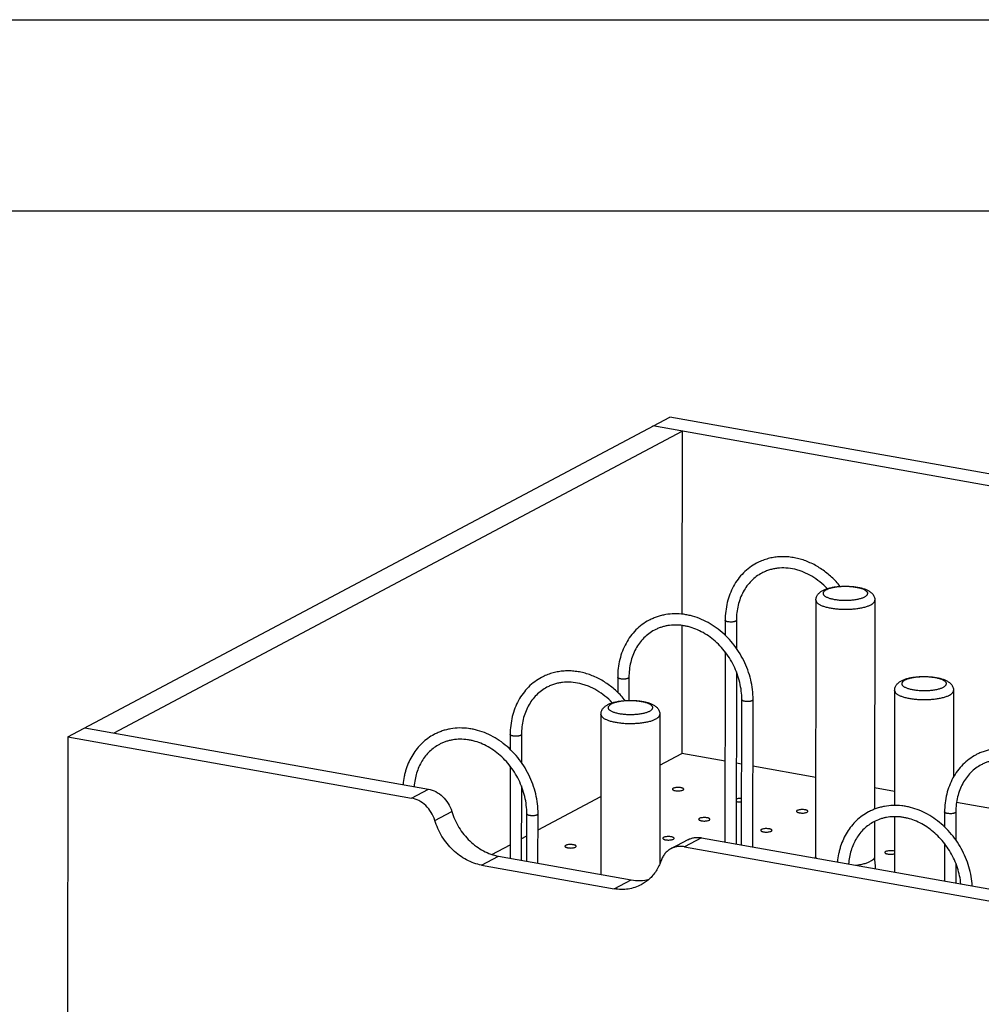
# Model space of a CAD drawing. Units: inches. Extents: x 0 to 17, y 0 to 11.
# Drawn here: x 11.7 to 14.2, y 8.4 to 11 of the extents above; entities that cross this region are included whole.
import ezdxf

# ---------------------------------------------------------------- set-up
doc = ezdxf.new("R2010")
doc.units = ezdxf.units.IN
doc.header["$LTSCALE"] = 0.935
doc.header["$MEASUREMENT"] = 0
doc.layers.get('0').update_dxf_attribs({"linetype": 'CONTINUOUS'})
doc.layers.add('02___PRT_ALL_AXES', color=7, linetype='CONTINUOUS')

msp = doc.modelspace()

# ---------------------------------------------------------------- linework, layer by layer
at = {"color": 7, "linetype": 'Continuous'}
for p, q in [((0, 11), (17, 11)), ((0.5, 10.5), (16.5, 10.5)), ((11.7913, 9.1233), (13.3663, 9.9601)), ((15.8786, 9.5119), (13.3663, 9.9601)), ((11.9122, 9.1331), (13.3987, 9.9229)), ((15.8344, 9.4884), (13.322, 9.9366)), ((13.3987, 9.9229), (13.3982, 9.4442)), ((13.3981, 9.4145), (13.3978, 9.0793)), ((13.5112, 9.428), (13.5111, 9.3891)), ((13.5406, 9.428), (13.5405, 9.3549)), ((13.5111, 9.3453), (13.5105, 8.848)), ((13.2299, 9.2786), (13.2299, 9.2397)), ((13.2593, 9.2786), (13.2592, 9.2184)), ((13.5404, 9.2936), (13.5399, 8.8427)), ((13.5543, 8.8402), (13.5547, 9.2207)), ((13.5837, 8.8349), (13.5841, 9.2206)), ((11.7913, 9.1233), (11.7902, 8.1241)), ((11.7913, 9.1233), (12.6902, 8.9629)), ((11.8355, 9.1468), (12.7345, 8.9864)), ((12.9487, 9.1292), (12.9486, 9.0903)), ((12.9781, 9.1291), (12.978, 9.056)), ((13.3402, 9.0488), (13.3978, 9.0793)), ((13.5108, 9.0592), (13.3978, 9.0793)), ((12.9486, 9.0464), (12.9483, 8.8055)), ((13.5545, 9.0514), (13.5402, 9.0539)), ((13.7482, 9.0168), (13.5839, 9.0461)), ((12.9779, 8.9947), (12.9777, 8.8003)), ((12.6902, 8.9629), (12.7345, 8.9864)), ((13.9543, 8.9801), (13.9023, 8.9893)), ((13.0215, 8.8794), (13.1859, 8.9668)), ((14.354, 8.9088), (14.1165, 8.9511)), ((12.7514, 8.9044), (12.7957, 8.9279)), ((12.992, 8.7977), (12.9922, 8.9218)), ((13.0214, 8.7924), (13.0216, 8.9218)), ((14.0853, 8.9264), (14.0853, 8.8875)), ((14.1147, 8.9263), (14.1146, 8.8532)), ((13.1858, 8.8871), (13.1857, 8.8865)), ((13.1857, 8.8865), (13.1858, 8.8858)), ((12.9007, 8.8153), (12.9484, 8.8406)), ((12.9778, 8.8562), (12.9921, 8.8638)), ((13.4137, 8.8538), (13.3694, 8.8303)), ((13.4489, 8.8589), (13.4047, 8.8354)), ((13.4489, 8.8589), (14.3479, 8.6986)), ((14.0852, 8.8436), (14.0851, 8.7454)), ((13.4047, 8.8354), (14.3036, 8.6751)), ((12.8738, 8.7874), (12.918, 8.8109)), ((12.918, 8.8109), (13.2651, 8.749)), ((14.1146, 8.792), (14.1145, 8.7402)), ((14.1146, 8.7877), (14.1161, 8.7881)), ((12.8738, 8.7874), (13.2208, 8.7255)), ((13.2208, 8.7255), (13.2651, 8.749))]:
    msp.add_line(p, q, dxfattribs=at)
for points, knots in [([(13.8123, 9.5169), (13.8054, 9.5255), (13.7941, 9.5376), (13.7774, 9.5519), (13.7601, 9.5647), (13.7372, 9.5779), (13.7127, 9.5872), (13.6928, 9.5918), (13.6779, 9.594), (13.6631, 9.5948), (13.6484, 9.5941), (13.634, 9.5921), (13.6199, 9.5887), (13.6063, 9.5839), (13.5976, 9.5799), (13.5934, 9.5776)], [0, 0, 0, 0, 0.134792, 0.201397, 0.267317, 0.396728, 0.522779, 0.584598, 0.645622, 0.705914, 0.765561, 0.824667, 0.883352, 0.941749, 1, 1, 1, 1]), ([(13.5934, 9.5776), (13.5871, 9.5743), (13.5749, 9.5666), (13.5586, 9.5525), (13.5444, 9.5359), (13.5324, 9.5172), (13.523, 9.4967), (13.5162, 9.4748), (13.5121, 9.4517), (13.5112, 9.436), (13.5112, 9.428)], [0, 0, 0, 0, 0.119319, 0.239299, 0.360557, 0.483625, 0.608919, 0.736693, 0.867092, 1, 1, 1, 1]), ([(13.7783, 9.511), (13.7723, 9.5174), (13.7596, 9.5291), (13.7385, 9.5436), (13.7199, 9.553), (13.7046, 9.5585), (13.6896, 9.5627), (13.6706, 9.5655), (13.6518, 9.5651), (13.6373, 9.5627), (13.6269, 9.56), (13.6168, 9.5564), (13.6103, 9.5533), (13.6072, 9.5517)], [0, 0, 0, 0, 0.138826, 0.27416, 0.405282, 0.469175, 0.531904, 0.653861, 0.771755, 0.829532, 0.886704, 0.943459, 1, 1, 1, 1]), ([(13.6072, 9.5517), (13.6021, 9.549), (13.5924, 9.5428), (13.5793, 9.5314), (13.5678, 9.518), (13.5581, 9.5027), (13.5504, 9.4857), (13.5447, 9.4674), (13.5413, 9.448), (13.5406, 9.4347), (13.5406, 9.428)], [0, 0, 0, 0, 0.116079, 0.233262, 0.35255, 0.474749, 0.600423, 0.729854, 0.863126, 1, 1, 1, 1]), ([(13.7664, 9.5062), (13.7689, 9.5075), (13.7743, 9.5098), (13.7829, 9.5125), (13.7925, 9.5146), (13.8028, 9.5161), (13.8136, 9.517), (13.8247, 9.5174), (13.8359, 9.5171), (13.8468, 9.5163), (13.8572, 9.5148), (13.8669, 9.5128), (13.8744, 9.5106), (13.8799, 9.5085), (13.8837, 9.5068), (13.8874, 9.5048), (13.8919, 9.5018), (13.8961, 9.4981), (13.8993, 9.4934), (13.9013, 9.4895), (13.9026, 9.4851), (13.9029, 9.482), (13.9029, 9.4805)], [0, 0, 0, 0, 0.05428, 0.113142, 0.176296, 0.243872, 0.314704, 0.387331, 0.460121, 0.531407, 0.599687, 0.663807, 0.723214, 0.751257, 0.778375, 0.804863, 0.831104, 0.884367, 0.912166, 0.940889, 0.97016, 1, 1, 1, 1]), ([(13.8763, 9.4894), (13.8772, 9.4899), (13.8789, 9.4909), (13.881, 9.4925), (13.8826, 9.4942), (13.8837, 9.4959), (13.8842, 9.4978), (13.8841, 9.4996), (13.8834, 9.5014), (13.8821, 9.5031), (13.8803, 9.5048), (13.878, 9.5064), (13.8752, 9.5079), (13.872, 9.5094), (13.8683, 9.5107), (13.8642, 9.5119), (13.8597, 9.513), (13.8531, 9.5143), (13.8443, 9.5155), (13.8333, 9.5163), (13.822, 9.5164), (13.8108, 9.5159), (13.8002, 9.5147), (13.792, 9.5132), (13.786, 9.5116), (13.782, 9.5104), (13.7784, 9.509), (13.7763, 9.508), (13.7752, 9.5074)], [0, 0, 0, 0, 0.023734, 0.044512, 0.062504, 0.078174, 0.092315, 0.106046, 0.120598, 0.136987, 0.155886, 0.177649, 0.202429, 0.230222, 0.260936, 0.294395, 0.330379, 0.368615, 0.450598, 0.537631, 0.626721, 0.714772, 0.798739, 0.875787, 0.910936, 0.943489, 0.973236, 1, 1, 1, 1]), ([(13.7487, 9.4807), (13.7487, 9.4821), (13.7489, 9.485), (13.7501, 9.4892), (13.7519, 9.4931), (13.7542, 9.4965), (13.7569, 9.4995), (13.7599, 9.502), (13.7631, 9.5043), (13.7653, 9.5055), (13.7664, 9.5062)], [0, 0, 0, 0, 0.134179, 0.266319, 0.395991, 0.521836, 0.643932, 0.76331, 0.881382, 1, 1, 1, 1]), ([(13.7752, 9.5074), (13.7743, 9.507), (13.7727, 9.506), (13.7706, 9.5044), (13.769, 9.5027), (13.7679, 9.5009), (13.7674, 9.4991), (13.7675, 9.4973), (13.7682, 9.4954), (13.7694, 9.4937), (13.7712, 9.492), (13.7735, 9.4904), (13.7763, 9.4889), (13.7796, 9.4875), (13.7833, 9.4861), (13.7874, 9.4849), (13.7919, 9.4838), (13.7984, 9.4825), (13.8072, 9.4813), (13.8182, 9.4805), (13.8296, 9.4804), (13.8407, 9.481), (13.8513, 9.4822), (13.8596, 9.4837), (13.8656, 9.4852), (13.8695, 9.4865), (13.8731, 9.4878), (13.8753, 9.4889), (13.8763, 9.4894)], [0, 0, 0, 0, 0.023734, 0.044512, 0.062504, 0.078174, 0.092315, 0.106046, 0.120598, 0.136987, 0.155886, 0.177649, 0.202429, 0.230222, 0.260936, 0.294395, 0.330379, 0.368615, 0.450598, 0.537631, 0.626721, 0.714772, 0.798739, 0.875787, 0.910936, 0.943489, 0.973236, 1, 1, 1, 1]), ([(13.7487, 9.4807), (13.7487, 9.48), (13.7488, 9.4787), (13.7497, 9.4767), (13.751, 9.4748), (13.7528, 9.4729), (13.7551, 9.4711), (13.7578, 9.4694), (13.761, 9.4677), (13.7647, 9.4661), (13.7687, 9.4647), (13.7748, 9.4628), (13.7832, 9.4607), (13.7942, 9.4589), (13.8059, 9.4576), (13.8182, 9.4569), (13.8308, 9.4568), (13.8431, 9.4574), (13.855, 9.4585), (13.8662, 9.4602), (13.8748, 9.4622), (13.8811, 9.464), (13.8853, 9.4654), (13.8891, 9.467), (13.8914, 9.4681), (13.8925, 9.4687)], [0, 0, 0, 0, 0.012756, 0.02629, 0.041239, 0.058052, 0.077001, 0.098229, 0.121789, 0.147659, 0.175777, 0.206032, 0.27238, 0.34535, 0.423295, 0.504379, 0.586654, 0.668131, 0.746846, 0.820938, 0.888708, 0.919773, 0.948758, 0.975536, 1, 1, 1, 1]), ([(13.8925, 9.4687), (13.8941, 9.4695), (13.8962, 9.4708), (13.8987, 9.4728), (13.9002, 9.4743), (13.9014, 9.4758), (13.9022, 9.4774), (13.9027, 9.4789), (13.9029, 9.48), (13.9029, 9.4805)], [0, 0, 0, 0, 0.319436, 0.459039, 0.585832, 0.701081, 0.806674, 0.90521, 1, 1, 1, 1]), ([(13.5841, 9.2206), (13.5841, 9.2293), (13.583, 9.2468), (13.5784, 9.2727), (13.5707, 9.2983), (13.5601, 9.323), (13.5469, 9.3463), (13.5312, 9.3681), (13.5133, 9.3877), (13.4936, 9.4049), (13.4723, 9.4194), (13.4497, 9.431), (13.4302, 9.4379), (13.4143, 9.4418), (13.3986, 9.4445), (13.3788, 9.4457), (13.3593, 9.4439), (13.3442, 9.4407), (13.3331, 9.4374), (13.3224, 9.4333), (13.3155, 9.43), (13.3121, 9.4282)], [0, 0, 0, 0, 0.064094, 0.129184, 0.194992, 0.261226, 0.327548, 0.393622, 0.459126, 0.523772, 0.587332, 0.649649, 0.710651, 0.740681, 0.770399, 0.828937, 0.886506, 0.915035, 0.943432, 0.971738, 1, 1, 1, 1]), ([(13.3121, 9.4282), (13.3058, 9.4248), (13.2937, 9.4172), (13.2773, 9.403), (13.2631, 9.3865), (13.2512, 9.3678), (13.2418, 9.3473), (13.2349, 9.3254), (13.2308, 9.3023), (13.2299, 9.2865), (13.2299, 9.2786)], [0, 0, 0, 0, 0.119319, 0.239299, 0.360557, 0.483625, 0.608919, 0.736693, 0.867092, 1, 1, 1, 1]), ([(13.5547, 9.2207), (13.5547, 9.2281), (13.5538, 9.2432), (13.5497, 9.2656), (13.5431, 9.2878), (13.531, 9.3164), (13.5102, 9.3492), (13.483, 9.3763), (13.4585, 9.3933), (13.4394, 9.4033), (13.4229, 9.4094), (13.4096, 9.4127), (13.3965, 9.4151), (13.3802, 9.4162), (13.3642, 9.4148), (13.3518, 9.4123), (13.3429, 9.4097), (13.3342, 9.4063), (13.3286, 9.4037), (13.3259, 9.4022)], [0, 0, 0, 0, 0.064856, 0.131053, 0.198216, 0.265948, 0.401156, 0.533447, 0.597676, 0.660187, 0.720824, 0.750444, 0.779594, 0.836532, 0.891939, 0.919212, 0.946266, 0.973171, 1, 1, 1, 1]), ([(13.5386, 9.4258), (13.5382, 9.4255), (13.5372, 9.4251), (13.5355, 9.4246), (13.5336, 9.4241), (13.5307, 9.4237), (13.5268, 9.4234), (13.5229, 9.4236), (13.5198, 9.4239), (13.5178, 9.4242), (13.5159, 9.4247), (13.5143, 9.4252), (13.513, 9.4258), (13.5121, 9.4264), (13.5116, 9.4269), (13.5114, 9.4273), (13.5112, 9.4277), (13.5112, 9.4279), (13.5112, 9.428)], [0, 0, 0, 0, 0.051166, 0.111267, 0.179099, 0.253191, 0.413367, 0.57672, 0.654681, 0.727671, 0.794037, 0.8524, 0.901818, 0.941934, 0.958757, 0.973714, 0.987245, 1, 1, 1, 1]), ([(13.5406, 9.428), (13.5406, 9.4278), (13.5405, 9.4274), (13.54, 9.4268), (13.5394, 9.4262), (13.5389, 9.4259), (13.5386, 9.4258)], [0, 0, 0, 0, 0.192745, 0.413866, 0.680725, 1, 1, 1, 1]), ([(13.3259, 9.4022), (13.3209, 9.3995), (13.3112, 9.3934), (13.298, 9.382), (13.2865, 9.3685), (13.2768, 9.3532), (13.2691, 9.3363), (13.2635, 9.318), (13.2601, 9.2986), (13.2593, 9.2853), (13.2593, 9.2786)], [0, 0, 0, 0, 0.116079, 0.233262, 0.35255, 0.474749, 0.600423, 0.729854, 0.863126, 1, 1, 1, 1]), ([(13.0309, 9.2787), (13.0246, 9.2754), (13.0124, 9.2677), (12.9961, 9.2536), (12.9819, 9.237), (12.9699, 9.2183), (12.9605, 9.1979), (12.9537, 9.1759), (12.9496, 9.1529), (12.9487, 9.1371), (12.9487, 9.1292)], [0, 0, 0, 0, 0.119319, 0.239299, 0.360557, 0.483625, 0.608919, 0.736693, 0.867092, 1, 1, 1, 1]), ([(13.2498, 9.218), (13.2429, 9.2266), (13.2316, 9.2387), (13.2149, 9.253), (13.1976, 9.2658), (13.1747, 9.279), (13.1502, 9.2883), (13.1303, 9.293), (13.1154, 9.2951), (13.1006, 9.2959), (13.0859, 9.2952), (13.0715, 9.2932), (13.0574, 9.2898), (13.0438, 9.2851), (13.0351, 9.281), (13.0309, 9.2787)], [0, 0, 0, 0, 0.134792, 0.201397, 0.267317, 0.396728, 0.522779, 0.584598, 0.645622, 0.705914, 0.765561, 0.824667, 0.883352, 0.941749, 1, 1, 1, 1]), ([(13.2573, 9.2763), (13.2569, 9.2761), (13.2559, 9.2757), (13.2542, 9.2751), (13.2523, 9.2747), (13.2494, 9.2743), (13.2455, 9.274), (13.2416, 9.2741), (13.2386, 9.2745), (13.2365, 9.2748), (13.2346, 9.2753), (13.233, 9.2758), (13.2317, 9.2764), (13.2308, 9.277), (13.2304, 9.2775), (13.2301, 9.2779), (13.2299, 9.2782), (13.2299, 9.2785), (13.2299, 9.2786)], [0, 0, 0, 0, 0.051166, 0.111267, 0.179099, 0.253191, 0.413367, 0.57672, 0.654681, 0.727671, 0.794037, 0.8524, 0.901818, 0.941934, 0.958757, 0.973714, 0.987245, 1, 1, 1, 1]), ([(13.2593, 9.2786), (13.2593, 9.2784), (13.2592, 9.2779), (13.2588, 9.2773), (13.2582, 9.2768), (13.2576, 9.2765), (13.2573, 9.2763)], [0, 0, 0, 0, 0.192745, 0.413866, 0.680725, 1, 1, 1, 1]), ([(13.9723, 9.2698), (13.9748, 9.2711), (13.9801, 9.2734), (13.9888, 9.2761), (13.9984, 9.2782), (14.0087, 9.2797), (14.0195, 9.2807), (14.0306, 9.281), (14.0418, 9.2808), (14.0527, 9.2799), (14.0631, 9.2785), (14.0728, 9.2765), (14.0803, 9.2743), (14.0858, 9.2722), (14.0896, 9.2705), (14.0933, 9.2685), (14.0978, 9.2655), (14.1019, 9.2617), (14.1052, 9.2571), (14.1072, 9.2531), (14.1085, 9.2487), (14.1088, 9.2457), (14.1087, 9.2442)], [0, 0, 0, 0, 0.05428, 0.113142, 0.176296, 0.243872, 0.314704, 0.387331, 0.460121, 0.531407, 0.599687, 0.663807, 0.723214, 0.751257, 0.778375, 0.804863, 0.831104, 0.884367, 0.912166, 0.940889, 0.97016, 1, 1, 1, 1]), ([(14.0822, 9.2531), (14.0831, 9.2535), (14.0847, 9.2545), (14.0869, 9.2561), (14.0885, 9.2578), (14.0896, 9.2596), (14.0901, 9.2614), (14.09, 9.2632), (14.0893, 9.2651), (14.088, 9.2668), (14.0862, 9.2685), (14.0839, 9.2701), (14.0811, 9.2716), (14.0779, 9.273), (14.0742, 9.2744), (14.07, 9.2756), (14.0656, 9.2767), (14.059, 9.278), (14.0502, 9.2792), (14.0392, 9.28), (14.0279, 9.2801), (14.0167, 9.2795), (14.0061, 9.2784), (13.9979, 9.2768), (13.9919, 9.2753), (13.9879, 9.274), (13.9843, 9.2727), (13.9821, 9.2716), (13.9811, 9.2711)], [0, 0, 0, 0, 0.023734, 0.044512, 0.062504, 0.078174, 0.092315, 0.106046, 0.120598, 0.136987, 0.155886, 0.177649, 0.202429, 0.230222, 0.260936, 0.294395, 0.330379, 0.368615, 0.450598, 0.537631, 0.626721, 0.714772, 0.798739, 0.875787, 0.910936, 0.943489, 0.973236, 1, 1, 1, 1]), ([(13.0447, 9.2528), (13.0396, 9.2501), (13.0299, 9.2439), (13.0168, 9.2325), (13.0053, 9.2191), (12.9956, 9.2038), (12.9879, 9.1869), (12.9822, 9.1686), (12.9788, 9.1492), (12.9781, 9.1359), (12.9781, 9.1291)], [0, 0, 0, 0, 0.116079, 0.233262, 0.35255, 0.474749, 0.600423, 0.729854, 0.863126, 1, 1, 1, 1]), ([(13.2158, 9.2122), (13.2098, 9.2185), (13.1971, 9.2302), (13.1761, 9.2448), (13.1574, 9.2541), (13.1421, 9.2596), (13.1271, 9.2638), (13.1081, 9.2666), (13.0893, 9.2662), (13.0748, 9.2639), (13.0644, 9.2611), (13.0543, 9.2575), (13.0478, 9.2545), (13.0447, 9.2528)], [0, 0, 0, 0, 0.138826, 0.27416, 0.405282, 0.469175, 0.531904, 0.653861, 0.771755, 0.829532, 0.886704, 0.943459, 1, 1, 1, 1]), ([(13.9545, 9.2443), (13.9546, 9.2458), (13.9548, 9.2487), (13.956, 9.2529), (13.9578, 9.2567), (13.9601, 9.2601), (13.9628, 9.2631), (13.9658, 9.2657), (13.9689, 9.2679), (13.9712, 9.2692), (13.9723, 9.2698)], [0, 0, 0, 0, 0.134179, 0.266319, 0.395991, 0.521836, 0.643932, 0.76331, 0.881382, 1, 1, 1, 1]), ([(13.9811, 9.2711), (13.9802, 9.2706), (13.9786, 9.2696), (13.9765, 9.268), (13.9748, 9.2663), (13.9738, 9.2646), (13.9733, 9.2627), (13.9734, 9.2609), (13.9741, 9.2591), (13.9753, 9.2574), (13.9771, 9.2557), (13.9794, 9.2541), (13.9822, 9.2526), (13.9855, 9.2511), (13.9892, 9.2498), (13.9933, 9.2486), (13.9978, 9.2475), (14.0043, 9.2462), (14.0131, 9.245), (14.0241, 9.2442), (14.0354, 9.2441), (14.0466, 9.2446), (14.0572, 9.2458), (14.0655, 9.2473), (14.0715, 9.2489), (14.0754, 9.2501), (14.079, 9.2515), (14.0812, 9.2525), (14.0822, 9.2531)], [0, 0, 0, 0, 0.023734, 0.044512, 0.062504, 0.078174, 0.092315, 0.106046, 0.120598, 0.136987, 0.155886, 0.177649, 0.202429, 0.230222, 0.260936, 0.294395, 0.330379, 0.368615, 0.450598, 0.537631, 0.626721, 0.714772, 0.798739, 0.875787, 0.910936, 0.943489, 0.973236, 1, 1, 1, 1]), ([(13.9545, 9.2443), (13.9545, 9.2437), (13.9547, 9.2423), (13.9555, 9.2404), (13.9569, 9.2384), (13.9587, 9.2366), (13.961, 9.2348), (13.9637, 9.233), (13.9669, 9.2314), (13.9706, 9.2298), (13.9746, 9.2283), (13.9807, 9.2264), (13.9891, 9.2244), (14.0001, 9.2225), (14.0118, 9.2212), (14.0241, 9.2206), (14.0366, 9.2205), (14.049, 9.221), (14.0609, 9.2222), (14.0721, 9.2239), (14.0807, 9.2258), (14.087, 9.2276), (14.0912, 9.2291), (14.095, 9.2306), (14.0973, 9.2317), (14.0984, 9.2323)], [0, 0, 0, 0, 0.012756, 0.02629, 0.041239, 0.058052, 0.077001, 0.098229, 0.121789, 0.147659, 0.175777, 0.206032, 0.27238, 0.34535, 0.423295, 0.504379, 0.586654, 0.668131, 0.746846, 0.820938, 0.888708, 0.919773, 0.948758, 0.975536, 1, 1, 1, 1]), ([(14.0984, 9.2323), (14.1, 9.2331), (14.1021, 9.2344), (14.1046, 9.2365), (14.1061, 9.2379), (14.1073, 9.2395), (14.1081, 9.241), (14.1086, 9.2426), (14.1087, 9.2436), (14.1087, 9.2442)], [0, 0, 0, 0, 0.319436, 0.459039, 0.585832, 0.701081, 0.806674, 0.90521, 1, 1, 1, 1]), ([(13.1862, 9.1818), (13.1862, 9.1833), (13.1864, 9.1862), (13.1876, 9.1903), (13.1894, 9.1942), (13.1917, 9.1976), (13.1944, 9.2006), (13.1974, 9.2031), (13.2006, 9.2054), (13.2028, 9.2067), (13.2039, 9.2073)], [0, 0, 0, 0, 0.134179, 0.266319, 0.395991, 0.521836, 0.643932, 0.76331, 0.881382, 1, 1, 1, 1]), ([(13.2039, 9.2073), (13.2064, 9.2086), (13.2118, 9.2109), (13.2204, 9.2136), (13.23, 9.2157), (13.2403, 9.2172), (13.2511, 9.2181), (13.2622, 9.2185), (13.2734, 9.2182), (13.2843, 9.2174), (13.2947, 9.216), (13.3044, 9.214), (13.3119, 9.2118), (13.3174, 9.2097), (13.3212, 9.2079), (13.3249, 9.206), (13.3294, 9.203), (13.3336, 9.1992), (13.3368, 9.1946), (13.3388, 9.1906), (13.3401, 9.1862), (13.3404, 9.1832), (13.3404, 9.1816)], [0, 0, 0, 0, 0.05428, 0.113142, 0.176296, 0.243872, 0.314704, 0.387331, 0.460121, 0.531407, 0.599687, 0.663807, 0.723214, 0.751257, 0.778375, 0.804863, 0.831104, 0.884367, 0.912166, 0.940889, 0.97016, 1, 1, 1, 1]), ([(13.2127, 9.2086), (13.2118, 9.2081), (13.2102, 9.2071), (13.2081, 9.2055), (13.2065, 9.2038), (13.2054, 9.202), (13.2049, 9.2002), (13.205, 9.1984), (13.2057, 9.1966), (13.2069, 9.1948), (13.2087, 9.1932), (13.211, 9.1916), (13.2138, 9.19), (13.2171, 9.1886), (13.2208, 9.1873), (13.2249, 9.186), (13.2294, 9.185), (13.2359, 9.1837), (13.2447, 9.1824), (13.2557, 9.1817), (13.2671, 9.1815), (13.2782, 9.1821), (13.2888, 9.1833), (13.2971, 9.1848), (13.3031, 9.1864), (13.307, 9.1876), (13.3106, 9.189), (13.3128, 9.19), (13.3138, 9.1905)], [0, 0, 0, 0, 0.023734, 0.044512, 0.062504, 0.078174, 0.092315, 0.106046, 0.120598, 0.136987, 0.155886, 0.177649, 0.202429, 0.230222, 0.260936, 0.294395, 0.330379, 0.368615, 0.450598, 0.537631, 0.626721, 0.714772, 0.798739, 0.875787, 0.910936, 0.943489, 0.973236, 1, 1, 1, 1]), ([(13.3138, 9.1905), (13.3147, 9.191), (13.3164, 9.192), (13.3185, 9.1936), (13.3201, 9.1953), (13.3212, 9.1971), (13.3217, 9.1989), (13.3216, 9.2007), (13.3209, 9.2025), (13.3196, 9.2043), (13.3178, 9.2059), (13.3155, 9.2075), (13.3127, 9.2091), (13.3095, 9.2105), (13.3058, 9.2118), (13.3017, 9.2131), (13.2972, 9.2141), (13.2906, 9.2154), (13.2818, 9.2167), (13.2708, 9.2174), (13.2595, 9.2176), (13.2483, 9.217), (13.2377, 9.2158), (13.2295, 9.2143), (13.2235, 9.2127), (13.2195, 9.2115), (13.2159, 9.2101), (13.2138, 9.2091), (13.2127, 9.2086)], [0, 0, 0, 0, 0.023734, 0.044512, 0.062504, 0.078174, 0.092315, 0.106046, 0.120598, 0.136987, 0.155886, 0.177649, 0.202429, 0.230222, 0.260936, 0.294395, 0.330379, 0.368615, 0.450598, 0.537631, 0.626721, 0.714772, 0.798739, 0.875787, 0.910936, 0.943489, 0.973236, 1, 1, 1, 1]), ([(13.5547, 9.2207), (13.5547, 9.2205), (13.5547, 9.2203), (13.5549, 9.2199), (13.5551, 9.2195), (13.5556, 9.219), (13.5565, 9.2185), (13.5578, 9.2179), (13.5594, 9.2173), (13.5613, 9.2169), (13.5633, 9.2165), (13.5664, 9.2162), (13.5703, 9.2161), (13.5742, 9.2163), (13.5771, 9.2168), (13.579, 9.2172), (13.5807, 9.2177), (13.5817, 9.2181), (13.5821, 9.2184)], [0, 0, 0, 0, 0.012755, 0.026286, 0.041243, 0.058066, 0.098182, 0.1476, 0.205963, 0.272329, 0.345319, 0.42328, 0.586633, 0.746809, 0.820901, 0.888733, 0.948834, 1, 1, 1, 1]), ([(13.5821, 9.2184), (13.5824, 9.2185), (13.5829, 9.2189), (13.5836, 9.2194), (13.584, 9.22), (13.5841, 9.2204), (13.5841, 9.2206)], [0, 0, 0, 0, 0.319275, 0.586134, 0.807255, 1, 1, 1, 1]), ([(13.1862, 9.1818), (13.1862, 9.1811), (13.1863, 9.1798), (13.1872, 9.1778), (13.1885, 9.1759), (13.1903, 9.1741), (13.1926, 9.1722), (13.1953, 9.1705), (13.1985, 9.1688), (13.2022, 9.1673), (13.2062, 9.1658), (13.2123, 9.1639), (13.2207, 9.1619), (13.2317, 9.16), (13.2434, 9.1587), (13.2557, 9.158), (13.2683, 9.158), (13.2806, 9.1585), (13.2925, 9.1596), (13.3037, 9.1614), (13.3123, 9.1633), (13.3186, 9.1651), (13.3228, 9.1665), (13.3266, 9.1681), (13.3289, 9.1692), (13.33, 9.1698)], [0, 0, 0, 0, 0.012756, 0.02629, 0.041239, 0.058052, 0.077001, 0.098229, 0.121789, 0.147659, 0.175777, 0.206032, 0.27238, 0.34535, 0.423295, 0.504379, 0.586654, 0.668131, 0.746846, 0.820938, 0.888708, 0.919773, 0.948758, 0.975536, 1, 1, 1, 1]), ([(13.33, 9.1698), (13.3316, 9.1706), (13.3337, 9.1719), (13.3362, 9.1739), (13.3377, 9.1754), (13.3389, 9.1769), (13.3397, 9.1785), (13.3402, 9.18), (13.3404, 9.1811), (13.3404, 9.1816)], [0, 0, 0, 0, 0.319436, 0.459039, 0.585832, 0.701081, 0.806674, 0.90521, 1, 1, 1, 1]), ([(12.7496, 9.1293), (12.7439, 9.1263), (12.7329, 9.1194), (12.7179, 9.107), (12.7046, 9.0926), (12.6931, 9.0763), (12.6836, 9.0585), (12.6774, 9.0427), (12.6736, 9.0294), (12.6704, 9.0158), (12.6689, 9.0053), (12.6683, 8.9982)], [0, 0, 0, 0, 0.120138, 0.240821, 0.362563, 0.485818, 0.610968, 0.738282, 0.802826, 0.867964, 1, 1, 1, 1]), ([(13.0216, 8.9218), (13.0216, 8.9304), (13.0205, 8.9479), (13.0159, 8.9738), (13.0082, 8.9994), (12.9976, 9.0241), (12.9844, 9.0475), (12.9687, 9.0692), (12.9509, 9.0888), (12.9311, 9.106), (12.9098, 9.1206), (12.8872, 9.1321), (12.8677, 9.1391), (12.8518, 9.1429), (12.8361, 9.1456), (12.8163, 9.1468), (12.7968, 9.145), (12.7817, 9.1418), (12.7706, 9.1385), (12.7599, 9.1344), (12.753, 9.1311), (12.7496, 9.1293)], [0, 0, 0, 0, 0.064094, 0.129184, 0.194992, 0.261226, 0.327548, 0.393622, 0.459126, 0.523772, 0.587332, 0.649649, 0.710651, 0.740681, 0.770399, 0.828937, 0.886506, 0.915035, 0.943432, 0.971738, 1, 1, 1, 1]), ([(12.9761, 9.1269), (12.9757, 9.1266), (12.9747, 9.1262), (12.973, 9.1257), (12.9711, 9.1253), (12.9682, 9.1248), (12.9643, 9.1246), (12.9604, 9.1247), (12.9573, 9.125), (12.9553, 9.1254), (12.9534, 9.1258), (12.9518, 9.1264), (12.9505, 9.127), (12.9496, 9.1275), (12.9491, 9.128), (12.9489, 9.1284), (12.9487, 9.1288), (12.9487, 9.129), (12.9487, 9.1292)], [0, 0, 0, 0, 0.051166, 0.111267, 0.179099, 0.253191, 0.413367, 0.57672, 0.654681, 0.727671, 0.794037, 0.8524, 0.901818, 0.941934, 0.958757, 0.973714, 0.987245, 1, 1, 1, 1]), ([(12.9781, 9.1291), (12.9781, 9.1289), (12.978, 9.1285), (12.9776, 9.1279), (12.9769, 9.1274), (12.9764, 9.127), (12.9761, 9.1269)], [0, 0, 0, 0, 0.192745, 0.413866, 0.680725, 1, 1, 1, 1]), ([(12.7634, 9.1034), (12.7588, 9.1009), (12.7498, 9.0953), (12.7376, 9.0851), (12.7268, 9.0731), (12.7174, 9.0596), (12.7096, 9.0446), (12.7036, 9.0283), (12.6993, 9.011), (12.6978, 8.9991), (12.6973, 8.993)], [0, 0, 0, 0, 0.117098, 0.235138, 0.354987, 0.477368, 0.602822, 0.731681, 0.864076, 1, 1, 1, 1]), ([(12.9922, 8.9218), (12.9922, 8.9292), (12.9913, 8.9443), (12.9873, 8.9667), (12.9806, 8.9889), (12.9685, 9.0175), (12.9477, 9.0503), (12.9205, 9.0775), (12.896, 9.0944), (12.8769, 9.1044), (12.8604, 9.1105), (12.8471, 9.1138), (12.834, 9.1162), (12.8177, 9.1173), (12.8017, 9.1159), (12.7894, 9.1134), (12.7804, 9.1108), (12.7717, 9.1075), (12.7661, 9.1048), (12.7634, 9.1034)], [0, 0, 0, 0, 0.064856, 0.131053, 0.198216, 0.265948, 0.401156, 0.533447, 0.597676, 0.660187, 0.720824, 0.750444, 0.779594, 0.836532, 0.891939, 0.919212, 0.946266, 0.973171, 1, 1, 1, 1]), ([(14.1675, 9.076), (14.1612, 9.0726), (14.1491, 9.0649), (14.1328, 9.0508), (14.1185, 9.0342), (14.1066, 9.0155), (14.0972, 8.9951), (14.0903, 8.9731), (14.0862, 8.9501), (14.0853, 8.9343), (14.0853, 8.9264)], [0, 0, 0, 0, 0.119319, 0.239299, 0.360557, 0.483625, 0.608919, 0.736693, 0.867092, 1, 1, 1, 1]), ([(14.4395, 8.8684), (14.4395, 8.8771), (14.4384, 8.8945), (14.4338, 8.9205), (14.4261, 8.946), (14.4155, 8.9707), (14.4023, 8.9941), (14.3866, 9.0158), (14.3688, 9.0355), (14.349, 9.0527), (14.3277, 9.0672), (14.3052, 9.0787), (14.2856, 9.0857), (14.2697, 9.0896), (14.254, 9.0922), (14.2342, 9.0934), (14.2147, 9.0917), (14.1996, 9.0885), (14.1885, 9.0852), (14.1778, 9.0811), (14.1709, 9.0777), (14.1675, 9.076)], [0, 0, 0, 0, 0.064094, 0.129184, 0.194992, 0.261226, 0.327548, 0.393622, 0.459126, 0.523772, 0.587332, 0.649649, 0.710651, 0.740681, 0.770399, 0.828937, 0.886506, 0.915035, 0.943432, 0.971738, 1, 1, 1, 1]), ([(14.1813, 9.05), (14.1763, 9.0473), (14.1666, 9.0412), (14.1534, 9.0297), (14.1419, 9.0163), (14.1322, 9.001), (14.1245, 8.9841), (14.1189, 8.9658), (14.1155, 8.9464), (14.1147, 8.9331), (14.1147, 8.9263)], [0, 0, 0, 0, 0.116079, 0.233262, 0.35255, 0.474749, 0.600423, 0.729854, 0.863126, 1, 1, 1, 1]), ([(14.4101, 8.8684), (14.4101, 8.8759), (14.4092, 8.8909), (14.4052, 8.9134), (14.3985, 8.9356), (14.3864, 8.9642), (14.3656, 8.9969), (14.3384, 9.0241), (14.3139, 9.0411), (14.2948, 9.0511), (14.2783, 9.0571), (14.265, 9.0605), (14.2519, 9.0628), (14.2356, 9.0639), (14.2196, 9.0626), (14.2073, 9.06), (14.1983, 9.0574), (14.1896, 9.0541), (14.1841, 9.0514), (14.1813, 9.05)], [0, 0, 0, 0, 0.064856, 0.131053, 0.198216, 0.265948, 0.401156, 0.533447, 0.597676, 0.660187, 0.720824, 0.750444, 0.779594, 0.836532, 0.891939, 0.919212, 0.946266, 0.973171, 1, 1, 1, 1]), ([(12.7345, 8.9864), (12.7413, 8.9852), (12.755, 8.9803), (12.7728, 8.9671), (12.7871, 8.9493), (12.7934, 8.9352), (12.7957, 8.9279)], [0, 0, 0, 0, 0.235121, 0.483503, 0.7408, 1, 1, 1, 1]), ([(13.3752, 8.9884), (13.3749, 8.9882), (13.3742, 8.9878), (13.3734, 8.9871), (13.3732, 8.9864), (13.3732, 8.9861)], [0, 0, 0, 0, 0.320025, 0.702724, 1, 1, 1, 1]), ([(13.3732, 8.9861), (13.3732, 8.9858), (13.3734, 8.9853), (13.374, 8.9845), (13.375, 8.9839), (13.3763, 8.9833), (13.3779, 8.9827), (13.3805, 8.9821), (13.3842, 8.9816), (13.3889, 8.9815), (13.3934, 8.9818), (13.3974, 8.9825), (13.3998, 8.9833), (13.4008, 8.9838)], [0, 0, 0, 0, 0.026104, 0.057774, 0.097944, 0.147359, 0.205779, 0.272178, 0.423165, 0.58662, 0.74687, 0.888849, 1, 1, 1, 1]), ([(13.4027, 8.9861), (13.4027, 8.9863), (13.4026, 8.9869), (13.4019, 8.9876), (13.4009, 8.9883), (13.3996, 8.9889), (13.398, 8.9894), (13.3954, 8.9901), (13.3917, 8.9906), (13.387, 8.9907), (13.3825, 8.9904), (13.3785, 8.9897), (13.3761, 8.9889), (13.3752, 8.9884)], [0, 0, 0, 0, 0.026104, 0.057774, 0.097944, 0.147359, 0.205779, 0.272178, 0.423165, 0.58662, 0.74687, 0.888849, 1, 1, 1, 1]), ([(13.4008, 8.9838), (13.401, 8.984), (13.4017, 8.9843), (13.4025, 8.985), (13.4027, 8.9858), (13.4027, 8.9861)], [0, 0, 0, 0, 0.320025, 0.702724, 1, 1, 1, 1]), ([(12.7514, 8.9044), (12.7492, 8.9117), (12.7428, 8.9258), (12.7286, 8.9436), (12.7108, 8.9568), (12.6971, 8.9617), (12.6902, 8.9629)], [0, 0, 0, 0, 0.2592, 0.516497, 0.764879, 1, 1, 1, 1]), ([(13.5544, 8.9615), (13.5519, 8.9617), (13.5481, 8.9617), (13.5433, 8.9612), (13.5411, 8.9607), (13.54, 8.9604)], [0, 0, 0, 0, 0.529709, 0.779864, 1, 1, 1, 1]), ([(13.54, 8.9539), (13.5411, 8.9536), (13.5433, 8.9531), (13.5481, 8.9525), (13.5518, 8.9525), (13.5544, 8.9527)], [0, 0, 0, 0, 0.2199, 0.47018, 1, 1, 1, 1]), ([(14.1578, 8.7325), (14.1573, 8.7409), (14.1552, 8.7578), (14.1493, 8.7828), (14.1407, 8.8072), (14.1294, 8.8306), (14.1157, 8.8527), (14.0997, 8.873), (14.0819, 8.8913), (14.0623, 8.9073), (14.0413, 8.9206), (14.0194, 8.9312), (14.0003, 8.9374), (13.985, 8.9408), (13.9697, 8.9431), (13.9507, 8.9439), (13.9318, 8.942), (13.9172, 8.9387), (13.9066, 8.9355), (13.8962, 8.9315), (13.8895, 8.9282), (13.8863, 8.9265)], [0, 0, 0, 0, 0.064689, 0.130197, 0.196282, 0.262641, 0.328957, 0.394918, 0.460231, 0.524642, 0.587955, 0.65004, 0.71085, 0.740802, 0.770457, 0.828914, 0.886458, 0.914989, 0.943396, 0.971719, 1, 1, 1, 1]), ([(12.7957, 8.9279), (12.8001, 8.9133), (12.8128, 8.8851), (12.8368, 8.8551), (12.8597, 8.8359), (12.8783, 8.8243), (12.8977, 8.8157), (12.9113, 8.8121), (12.918, 8.8109)], [0, 0, 0, 0, 0.258855, 0.51583, 0.641624, 0.764478, 0.884018, 1, 1, 1, 1]), ([(12.9922, 8.9218), (12.9922, 8.9217), (12.9922, 8.9214), (12.9924, 8.921), (12.9926, 8.9207), (12.9931, 8.9202), (12.994, 8.9196), (12.9953, 8.919), (12.9969, 8.9184), (12.9988, 8.918), (13.0008, 8.9176), (13.0039, 8.9173), (13.0078, 8.9172), (13.0117, 8.9174), (13.0146, 8.9179), (13.0165, 8.9183), (13.0182, 8.9188), (13.0192, 8.9193), (13.0196, 8.9195)], [0, 0, 0, 0, 0.012755, 0.026286, 0.041243, 0.058066, 0.098182, 0.1476, 0.205963, 0.272329, 0.345319, 0.42328, 0.586633, 0.746809, 0.820901, 0.888733, 0.948834, 1, 1, 1, 1]), ([(13.0196, 8.9195), (13.0199, 8.9197), (13.0204, 8.92), (13.0211, 8.9205), (13.0215, 8.9211), (13.0216, 8.9216), (13.0216, 8.9218)], [0, 0, 0, 0, 0.319275, 0.586134, 0.807255, 1, 1, 1, 1]), ([(13.6999, 8.9304), (13.6996, 8.9303), (13.699, 8.9299), (13.6982, 8.9292), (13.6979, 8.9285), (13.6979, 8.9282)], [0, 0, 0, 0, 0.320025, 0.702724, 1, 1, 1, 1]), ([(13.6979, 8.9282), (13.6979, 8.9279), (13.6981, 8.9273), (13.6988, 8.9266), (13.6997, 8.9259), (13.7011, 8.9253), (13.7027, 8.9248), (13.7053, 8.9242), (13.709, 8.9237), (13.7136, 8.9235), (13.7182, 8.9238), (13.7222, 8.9246), (13.7246, 8.9254), (13.7255, 8.9259)], [0, 0, 0, 0, 0.026104, 0.057774, 0.097944, 0.147359, 0.205779, 0.272178, 0.423165, 0.58662, 0.74687, 0.888849, 1, 1, 1, 1]), ([(13.7275, 8.9281), (13.7275, 8.9284), (13.7273, 8.9289), (13.7267, 8.9297), (13.7257, 8.9303), (13.7244, 8.931), (13.7227, 8.9315), (13.7201, 8.9321), (13.7164, 8.9326), (13.7118, 8.9328), (13.7072, 8.9324), (13.7032, 8.9317), (13.7009, 8.9309), (13.6999, 8.9304)], [0, 0, 0, 0, 0.026104, 0.057774, 0.097944, 0.147359, 0.205779, 0.272178, 0.423165, 0.58662, 0.74687, 0.888849, 1, 1, 1, 1]), ([(13.7255, 8.9259), (13.7258, 8.926), (13.7264, 8.9264), (13.7272, 8.9271), (13.7275, 8.9278), (13.7275, 8.9281)], [0, 0, 0, 0, 0.320025, 0.702724, 1, 1, 1, 1]), ([(13.8863, 8.9265), (13.8806, 8.9235), (13.8696, 8.9167), (13.8546, 8.9042), (13.8413, 8.8898), (13.8298, 8.8736), (13.8203, 8.8557), (13.8141, 8.8399), (13.8102, 8.8266), (13.8071, 8.813), (13.8056, 8.8025), (13.8049, 8.7954)], [0, 0, 0, 0, 0.120138, 0.240821, 0.362563, 0.485818, 0.610968, 0.738282, 0.802826, 0.867964, 1, 1, 1, 1]), ([(14.1128, 8.9241), (14.1123, 8.9239), (14.1113, 8.9234), (14.1096, 8.9229), (14.1077, 8.9225), (14.1048, 8.922), (14.101, 8.9218), (14.097, 8.9219), (14.094, 8.9222), (14.0919, 8.9226), (14.09, 8.923), (14.0884, 8.9236), (14.0871, 8.9242), (14.0863, 8.9248), (14.0858, 8.9253), (14.0855, 8.9256), (14.0854, 8.926), (14.0853, 8.9263), (14.0853, 8.9264)], [0, 0, 0, 0, 0.051166, 0.111267, 0.179099, 0.253191, 0.413367, 0.57672, 0.654681, 0.727671, 0.794037, 0.8524, 0.901818, 0.941934, 0.958757, 0.973714, 0.987245, 1, 1, 1, 1]), ([(14.1147, 8.9263), (14.1147, 8.9261), (14.1146, 8.9257), (14.1142, 8.9251), (14.1136, 8.9246), (14.113, 8.9242), (14.1128, 8.9241)], [0, 0, 0, 0, 0.192745, 0.413866, 0.680725, 1, 1, 1, 1]), ([(12.8738, 8.7874), (12.867, 8.7886), (12.8535, 8.7922), (12.834, 8.8007), (12.8155, 8.8123), (12.7925, 8.8316), (12.7685, 8.8616), (12.7559, 8.8897), (12.7514, 8.9044)], [0, 0, 0, 0, 0.115982, 0.235522, 0.358376, 0.48417, 0.741145, 1, 1, 1, 1]), ([(13.4438, 8.9096), (13.4435, 8.9094), (13.4429, 8.909), (13.4421, 8.9083), (13.4418, 8.9076), (13.4418, 8.9073)], [0, 0, 0, 0, 0.320025, 0.702724, 1, 1, 1, 1]), ([(13.4418, 8.9073), (13.4418, 8.9071), (13.442, 8.9065), (13.4426, 8.9058), (13.4436, 8.9051), (13.4449, 8.9045), (13.4466, 8.904), (13.4492, 8.9033), (13.4529, 8.9028), (13.4575, 8.9027), (13.4621, 8.903), (13.4661, 8.9037), (13.4684, 8.9045), (13.4694, 8.905)], [0, 0, 0, 0, 0.026104, 0.057774, 0.097944, 0.147359, 0.205779, 0.272178, 0.423165, 0.58662, 0.74687, 0.888849, 1, 1, 1, 1]), ([(13.4714, 8.9073), (13.4714, 8.9075), (13.4712, 8.9081), (13.4705, 8.9088), (13.4696, 8.9095), (13.4682, 8.9101), (13.4666, 8.9107), (13.464, 8.9113), (13.4603, 8.9118), (13.4557, 8.9119), (13.4511, 8.9116), (13.4471, 8.9109), (13.4447, 8.9101), (13.4438, 8.9096)], [0, 0, 0, 0, 0.026104, 0.057774, 0.097944, 0.147359, 0.205779, 0.272178, 0.423165, 0.58662, 0.74687, 0.888849, 1, 1, 1, 1]), ([(13.4694, 8.905), (13.4697, 8.9052), (13.4703, 8.9056), (13.4711, 8.9063), (13.4714, 8.907), (13.4714, 8.9073)], [0, 0, 0, 0, 0.320025, 0.702724, 1, 1, 1, 1]), ([(13.9001, 8.9006), (13.8955, 8.8981), (13.8865, 8.8925), (13.8743, 8.8823), (13.8634, 8.8703), (13.854, 8.8568), (13.8463, 8.8418), (13.8402, 8.8255), (13.836, 8.8082), (13.8344, 8.7963), (13.834, 8.7903)], [0, 0, 0, 0, 0.117098, 0.235138, 0.354987, 0.477368, 0.602822, 0.731681, 0.864076, 1, 1, 1, 1]), ([(14.1279, 8.7378), (14.1272, 8.745), (14.1249, 8.7593), (14.1192, 8.7804), (14.1113, 8.8009), (14.0978, 8.8271), (14.0805, 8.851), (14.0599, 8.8714), (14.0433, 8.8846), (14.0257, 8.8956), (14.0073, 8.9042), (13.9916, 8.9093), (13.979, 8.912), (13.9667, 8.9138), (13.9513, 8.9144), (13.9362, 8.9128), (13.9246, 8.9102), (13.9133, 8.9068), (13.9052, 8.9033), (13.9001, 8.9006)], [0, 0, 0, 0, 0.066105, 0.133194, 0.20093, 0.268919, 0.403898, 0.470316, 0.535505, 0.599194, 0.661186, 0.721376, 0.75081, 0.779805, 0.836539, 0.89187, 0.919145, 0.946223, 1, 1, 1, 1]), ([(13.6062, 8.8806), (13.6059, 8.8805), (13.6052, 8.8801), (13.6045, 8.8794), (13.6042, 8.8787), (13.6042, 8.8783)], [0, 0, 0, 0, 0.320025, 0.702724, 1, 1, 1, 1]), ([(13.6042, 8.8783), (13.6042, 8.8781), (13.6044, 8.8775), (13.605, 8.8768), (13.606, 8.8761), (13.6073, 8.8755), (13.6089, 8.875), (13.6116, 8.8743), (13.6137, 8.8741), (13.6152, 8.8739)], [0, 0, 0, 0, 0.061668, 0.136499, 0.231431, 0.348218, 0.48629, 0.64321, 1, 1, 1, 1]), ([(13.6337, 8.8783), (13.6337, 8.8786), (13.6336, 8.8791), (13.6329, 8.8799), (13.6319, 8.8805), (13.6306, 8.8811), (13.629, 8.8817), (13.6264, 8.8823), (13.6227, 8.8828), (13.618, 8.8829), (13.6135, 8.8826), (13.6095, 8.8819), (13.6071, 8.8811), (13.6062, 8.8806)], [0, 0, 0, 0, 0.026104, 0.057774, 0.097944, 0.147359, 0.205779, 0.272178, 0.423165, 0.58662, 0.74687, 0.888849, 1, 1, 1, 1]), ([(13.6152, 8.8739), (13.6167, 8.8738), (13.6199, 8.8737), (13.6245, 8.874), (13.6284, 8.8747), (13.6308, 8.8755), (13.6318, 8.876)], [0, 0, 0, 0, 0.283412, 0.561208, 0.807316, 1, 1, 1, 1]), ([(13.6318, 8.876), (13.6321, 8.8762), (13.6327, 8.8766), (13.6335, 8.8773), (13.6337, 8.878), (13.6337, 8.8783)], [0, 0, 0, 0, 0.320025, 0.702724, 1, 1, 1, 1]), ([(13.1215, 8.8366), (13.1215, 8.8369), (13.1213, 8.8375), (13.1207, 8.8382), (13.1197, 8.8388), (13.1184, 8.8395), (13.1167, 8.84), (13.1141, 8.8406), (13.1104, 8.8411), (13.1058, 8.8413), (13.1012, 8.841), (13.0972, 8.8402), (13.0949, 8.8394), (13.0939, 8.8389)], [0, 0, 0, 0, 0.026104, 0.057774, 0.097944, 0.147359, 0.205779, 0.272178, 0.423165, 0.58662, 0.74687, 0.888849, 1, 1, 1, 1]), ([(13.35, 8.8598), (13.3497, 8.8596), (13.3491, 8.8592), (13.3483, 8.8585), (13.3481, 8.8578), (13.3481, 8.8575)], [0, 0, 0, 0, 0.320025, 0.702724, 1, 1, 1, 1]), ([(13.3481, 8.8575), (13.3481, 8.8572), (13.3482, 8.8567), (13.3489, 8.856), (13.3499, 8.8553), (13.3512, 8.8547), (13.3528, 8.8541), (13.3554, 8.8535), (13.3591, 8.853), (13.3638, 8.8529), (13.3683, 8.8532), (13.3723, 8.8539), (13.3747, 8.8547), (13.3756, 8.8552)], [0, 0, 0, 0, 0.026104, 0.057774, 0.097944, 0.147359, 0.205779, 0.272178, 0.423165, 0.58662, 0.74687, 0.888849, 1, 1, 1, 1]), ([(13.3776, 8.8575), (13.3776, 8.8577), (13.3774, 8.8583), (13.3768, 8.859), (13.3758, 8.8597), (13.3745, 8.8603), (13.3729, 8.8608), (13.3702, 8.8615), (13.3665, 8.862), (13.3619, 8.8621), (13.3574, 8.8618), (13.3534, 8.8611), (13.351, 8.8603), (13.35, 8.8598)], [0, 0, 0, 0, 0.026104, 0.057774, 0.097944, 0.147359, 0.205779, 0.272178, 0.423165, 0.58662, 0.74687, 0.888849, 1, 1, 1, 1]), ([(13.3756, 8.8552), (13.3759, 8.8554), (13.3766, 8.8557), (13.3773, 8.8565), (13.3776, 8.8572), (13.3776, 8.8575)], [0, 0, 0, 0, 0.320025, 0.702724, 1, 1, 1, 1]), ([(13.4137, 8.8538), (13.4163, 8.8552), (13.4218, 8.8575), (13.4306, 8.8596), (13.4397, 8.8601), (13.4459, 8.8595), (13.4489, 8.8589)], [0, 0, 0, 0, 0.244578, 0.491446, 0.742804, 1, 1, 1, 1]), ([(13.0939, 8.8389), (13.0936, 8.8388), (13.093, 8.8384), (13.0922, 8.8377), (13.0919, 8.837), (13.0919, 8.8367)], [0, 0, 0, 0, 0.320025, 0.702724, 1, 1, 1, 1]), ([(13.0919, 8.8367), (13.0919, 8.8364), (13.0921, 8.8358), (13.0927, 8.8351), (13.0937, 8.8344), (13.0951, 8.8338), (13.0967, 8.8333), (13.0993, 8.8327), (13.103, 8.8322), (13.1076, 8.832), (13.1122, 8.8323), (13.1162, 8.8331), (13.1185, 8.8339), (13.1195, 8.8344)], [0, 0, 0, 0, 0.026104, 0.057774, 0.097944, 0.147359, 0.205779, 0.272178, 0.423165, 0.58662, 0.74687, 0.888849, 1, 1, 1, 1]), ([(13.1195, 8.8344), (13.1198, 8.8345), (13.1204, 8.8349), (13.1212, 8.8356), (13.1215, 8.8363), (13.1215, 8.8366)], [0, 0, 0, 0, 0.320025, 0.702724, 1, 1, 1, 1]), ([(13.3694, 8.8303), (13.3664, 8.8287), (13.3607, 8.8249), (13.3534, 8.8175), (13.3475, 8.8087), (13.3446, 8.8022), (13.3434, 8.7988)], [0, 0, 0, 0, 0.243109, 0.489177, 0.740923, 1, 1, 1, 1]), ([(13.4047, 8.8354), (13.4016, 8.836), (13.3955, 8.8366), (13.3863, 8.8361), (13.3775, 8.834), (13.372, 8.8317), (13.3694, 8.8303)], [0, 0, 0, 0, 0.257196, 0.508554, 0.755422, 1, 1, 1, 1]), ([(13.9309, 8.8227), (13.9306, 8.8225), (13.93, 8.8221), (13.9292, 8.8214), (13.9289, 8.8207), (13.9289, 8.8204)], [0, 0, 0, 0, 0.320025, 0.702724, 1, 1, 1, 1]), ([(13.9289, 8.8204), (13.9289, 8.8202), (13.9291, 8.8197), (13.9296, 8.819), (13.9304, 8.8184), (13.9315, 8.8178), (13.9328, 8.8173), (13.935, 8.8167), (13.9382, 8.8161), (13.9422, 8.8158), (13.9465, 8.8159), (13.9504, 8.8163), (13.953, 8.8168), (13.9541, 8.8171)], [0, 0, 0, 0, 0.025555, 0.055632, 0.092909, 0.138275, 0.19178, 0.252869, 0.3937, 0.550931, 0.712569, 0.86604, 1, 1, 1, 1]), ([(13.9541, 8.8236), (13.9523, 8.8242), (13.9481, 8.8249), (13.9419, 8.825), (13.9367, 8.8245), (13.9331, 8.8236), (13.9316, 8.823), (13.9309, 8.8227)], [0, 0, 0, 0, 0.246056, 0.528613, 0.795601, 0.908105, 1, 1, 1, 1]), ([(13.3434, 8.7988), (13.3402, 8.7894), (13.3318, 8.7717), (13.3191, 8.7567), (13.3121, 8.7503)], [0, 0, 0, 0, 0.509265, 1, 1, 1, 1]), ([(13.2651, 8.749), (13.2729, 8.7476), (13.2888, 8.7463), (13.3045, 8.7484), (13.312, 8.7503)], [0, 0, 0, 0, 0.507059, 1, 1, 1, 1]), ([(13.3121, 8.7503), (13.3089, 8.7474), (13.3023, 8.7422), (13.2951, 8.7377), (13.2914, 8.7357)], [0, 0, 0, 0, 0.501207, 1, 1, 1, 1]), ([(13.2914, 8.7357), (13.2861, 8.733), (13.2751, 8.7283), (13.2576, 8.7242), (13.2392, 8.7231), (13.227, 8.7244), (13.2208, 8.7255)], [0, 0, 0, 0, 0.244569, 0.491433, 0.742798, 1, 1, 1, 1])]:
    msp.add_open_spline(points, degree=3, knots=knots, dxfattribs=at)
at = {"layer": '02___PRT_ALL_AXES', "color": 7, "linetype": 'Continuous'}
for p, q in [((13.7487, 9.4807), (13.7479, 8.8094)), ((13.9029, 9.4805), (13.9023, 8.9337)), ((13.9545, 9.2443), (13.9542, 8.9434)), ((14.1087, 9.2442), (14.1085, 9.0179)), ((13.1862, 9.1818), (13.1857, 8.7631)), ((13.3404, 9.1816), (13.3399, 8.7898)), ((13.9022, 8.9016), (13.9021, 8.8092)), ((13.9542, 8.914), (13.954, 8.7688))]:
    msp.add_line(p, q, dxfattribs=at)
for centre, radius, start, end in [((13.4841, 8.8097), 0.2638, 359.1197, 359.9382), ((14.1665, 8.8089), 0.2643, 179.9393, 186.7766)]:
    msp.add_arc(centre, radius, start, end, dxfattribs=at)
for points, knots in [([(13.7479, 8.8094), (13.7479, 8.8087), (13.7481, 8.8073), (13.7487, 8.806), (13.749, 8.8054)], [0, 0, 0, 0, 0.484345, 1, 1, 1, 1]), ([(13.8518, 8.7871), (13.8559, 8.7875), (13.8636, 8.7886), (13.8728, 8.7906), (13.8796, 8.7925), (13.8841, 8.794), (13.8881, 8.7956), (13.8906, 8.7968), (13.8918, 8.7974)], [0, 0, 0, 0, 0.293365, 0.561782, 0.684614, 0.798962, 0.904252, 1, 1, 1, 1]), ([(13.9021, 8.8092), (13.9021, 8.8087), (13.902, 8.8076), (13.9015, 8.8061), (13.9007, 8.8045), (13.8995, 8.803), (13.898, 8.8015), (13.8955, 8.7995), (13.8934, 8.7982), (13.8918, 8.7974)], [0, 0, 0, 0, 0.094786, 0.193317, 0.29891, 0.414163, 0.540979, 0.680601, 1, 1, 1, 1])]:
    msp.add_open_spline(points, degree=3, knots=knots, dxfattribs=at)

doc.saveas('drawing.dxf')
